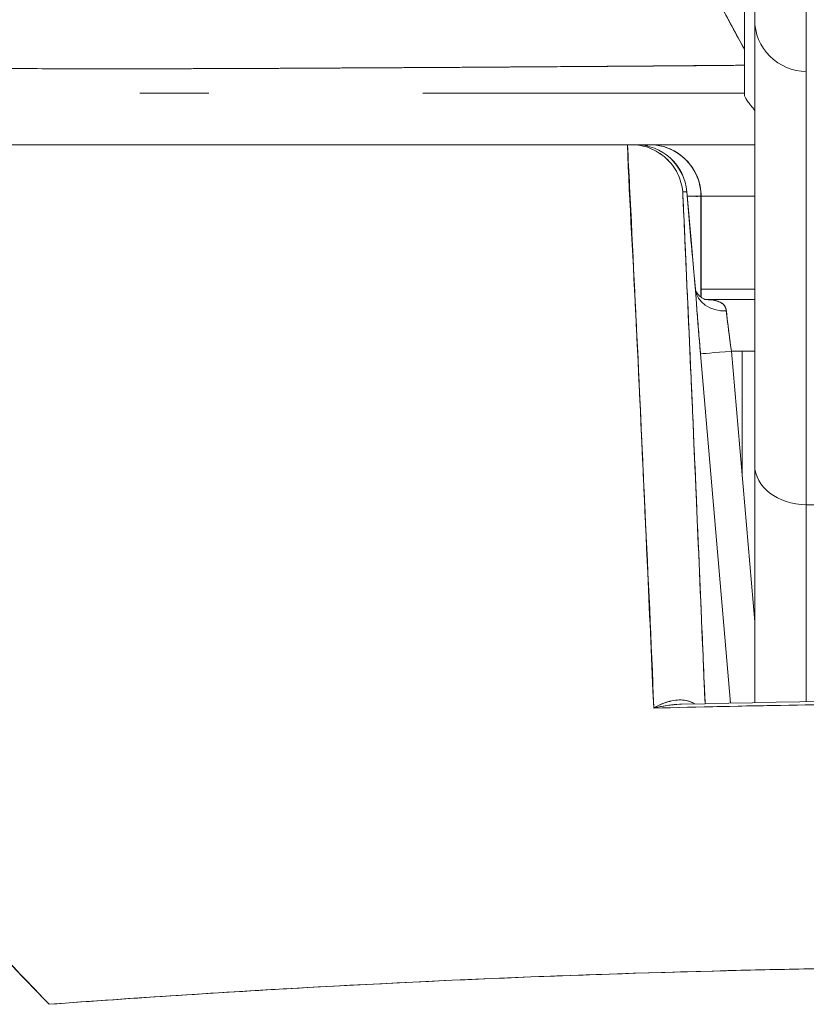
# Model space of a CAD drawing. Units: inches. Extents: x 5 to 227, y 3 to 141.
# Drawn here: x 74 to 75, y 21 to 22 of the extents above; entities that cross this region are included whole.
import ezdxf

# ---------------------------------------------------------------- set-up
doc = ezdxf.new("R2010")
doc.units = ezdxf.units.IN
doc.header["$LTSCALE"] = 13.513514
doc.header["$MEASUREMENT"] = 0
doc.layers.add('Dimension (ANSI)', color=7, linetype='Continuous', lineweight=13)
doc.layers.add('Visible (ANSI)', color=7, linetype='Continuous', lineweight=13)
doc.styles.add('Note Text (ANSI)', font='RomanS.shx')
doc.dimstyles.new('Default (ANSI)', dxfattribs={"dimscale": 13.513514, "dimtxt": 0.085, "dimasz": 0.049, "dimexe": 0.0625, "dimexo": 0.0315, "dimgap": 0.0155, "dimtad": 0, "dimtih": 1, "dimtoh": 1, "dimrnd": 1e-08, "dimzin": 0, "dimdsep": 46, "dimtxsty": 'Note Text (ANSI)', "dimcen": 0.09, "dimdle": 0.197, "dimclrd": 256, "dimclre": 256, "dimclrt": 256, "dimadec": 0, "dimazin": 0, "dimtfac": 1.411765, "dimtofl": 0, "dimtmove": 0, "dimatfit": 3, "dimfxl": 1, "dimtolj": 1, "dimtzin": 4, "dimlwd": -1, "dimlwe": -1, "dimarcsym": 0})

# ---------------------------------------------------------------- blocks, each defined once
blk = doc.blocks.new('*D11')
at = {"layer": 'Defpoints', "color": 0, "transparency": 16777216}
for p in [(41.06519, 24.93481), (41.06519, 20.86542), (76.94019, 20.86542)]:
    blk.add_point(p, dxfattribs=at)
at = {"layer": 'Dimension (ANSI)', "transparency": 16777216}
for p, q in [((41.06519, 21.2911), (41.06519, 25.7794)), ((76.94019, 21.2911), (76.94019, 25.7794)), ((41.72735, 24.93481), (56.49593, 24.93481)), ((76.27803, 24.93481), (61.50945, 24.93481))]:
    blk.add_line(p, q, dxfattribs=at)
for points in [[(41.72735, 25.04517), (41.72735, 24.82445), (41.06519, 24.93481)], [(76.27803, 25.04517), (76.27803, 24.82445), (76.94019, 24.93481)]]:
    blk.add_solid(points, dxfattribs=at)
at = {"layer": 'Dimension (ANSI)', "transparency": 16777216, "insert": (59.00269, 24.93481), "char_height": 1.148649, "attachment_point": 5, "style": 'Note Text (ANSI)'}
blk.add_mtext('\\A1;35.87', dxfattribs=at)

msp = doc.modelspace()

# ---------------------------------------------------------------- linework, layer by layer
at = {"layer": 'Visible (ANSI)'}
for p, q in [((74.71677, 21.727), (74.71677, 21.86074)), ((74.71677, 21.86074), (74.71677, 21.727)), ((74.69708, 21.84328), (74.69708, 21.74668)), ((74.69708, 21.74668), (74.69708, 21.57683)), ((74.45344, 21.72798), (74.45344, 21.72798)), ((74.46086, 21.72798), (74.46086, 21.72798)), ((74.71677, 21.727), (74.71677, 21.56175)), ((74.71677, 21.56175), (74.71677, 21.727)), ((74.69314, 21.71871), (74.69314, 21.718)), ((74.69314, 21.71871), (74.69314, 21.71871)), ((73.98376, 21.69902), (74.64854, 21.69902)), ((74.64859, 21.69902), (74.64997, 21.69902)), ((74.65161, 21.69902), (74.64997, 21.69902)), ((74.65021, 21.69902), (74.65161, 21.69902)), ((74.65691, 21.69902), (74.65161, 21.69902)), ((74.65691, 21.69902), (74.65695, 21.69902)), ((74.65695, 21.69902), (74.65691, 21.69902)), ((74.69708, 21.69902), (74.65695, 21.69902)), ((74.64956, 21.67934), (74.6494, 21.67934)), ((74.64956, 21.67934), (74.6494, 21.67934)), ((74.66964, 21.68103), (74.67122, 21.68103)), ((74.67122, 21.68103), (74.66964, 21.68103)), ((74.67291, 21.66134), (74.67122, 21.68103)), ((74.67122, 21.68103), (74.67291, 21.66134)), ((74.67292, 21.66134), (74.67123, 21.68102)), ((74.67659, 21.67934), (74.67137, 21.67934)), ((74.67663, 21.67934), (74.67659, 21.67934)), ((74.67659, 21.67934), (74.67663, 21.67934)), ((74.67659, 21.64087), (74.67659, 21.67934)), ((74.67659, 21.67934), (74.67659, 21.64087)), ((74.69708, 21.67934), (74.67663, 21.67934)), ((74.67663, 21.64084), (74.67663, 21.67934)), ((74.67663, 21.67934), (74.67663, 21.64084)), ((74.69708, 21.67934), (74.67663, 21.67934)), ((74.65053, 21.65965), (74.65041, 21.65965)), ((74.65041, 21.65965), (74.65053, 21.65965)), ((74.69708, 21.6439), (74.67663, 21.6439)), ((74.65146, 21.63997), (74.65148, 21.63997)), ((74.69708, 21.63997), (74.67835, 21.63997)), ((74.67835, 21.63997), (74.69708, 21.63997)), ((74.67641, 21.61927), (74.68788, 21.48608)), ((74.68789, 21.48608), (74.67641, 21.61927)), ((74.69708, 21.62028), (74.68819, 21.62028)), ((74.68819, 21.62028), (74.69708, 21.5171)), ((74.69232, 21.62028), (74.69232, 21.57238)), ((74.69232, 21.57238), (74.69232, 21.62028)), ((74.69708, 21.57683), (74.69708, 21.48626)), ((74.69708, 21.48626), (74.69708, 21.57683)), ((74.91362, 21.56175), (74.71677, 21.56175)), ((74.71677, 21.56175), (74.91362, 21.56175)), ((74.71677, 21.48661), (74.71677, 21.56175)), ((74.71677, 21.56175), (74.71677, 21.48661)), ((74.60403, 21.38136), (74.60403, 21.38136)), ((74.60403, 21.38136), (74.60403, 21.38136)), ((74.61751, 21.38189), (74.61751, 21.38189)), ((74.61751, 21.38189), (74.61751, 21.38189)), ((74.52878, 21.37774), (74.52878, 21.37774)), ((74.53889, 21.37829), (74.53889, 21.37829)), ((74.59129, 21.38082), (74.59129, 21.38082)), ((74.59129, 21.38082), (74.59129, 21.38082))]:
    msp.add_line(p, q, dxfattribs=at)
for centre, start, end in [((74.71677, 21.74668), 179.9997, 270), ((74.65161, 21.67934), 4.9061, 90), ((74.65691, 21.67934), 0, 90), ((74.65691, 21.67934), 0, 90), ((74.65695, 21.67934), 0, 90)]:
    msp.add_arc(centre, 0.01969, start, end, dxfattribs=at)
for centre, major_axis, ratio, start_param, end_param in [((74.69315, 21.72023), (0, -0.12692), 0.000028, 4.592628, 4.640753), ((74.69314, 21.73052), (0, -0.01181), 0.000012, 4.81429, 6.28319), ((74.65035, 21.69906), (0.00659, 0), 0.006026, 4.441068, 4.654433), ((74.65161, 21.67934), (0, 0.01969), 0.202676, 6.269652, 6.283185), ((74.65161, 21.67934), (-0.00169, 0.01961), 0.999866, 4.712389, 6.197248), ((74.65161, 21.67934), (0, 0.01968), 0.999864, 4.798326, 6.283185), ((74.65691, 21.67934), (0, 0.01969), 0.24366, 0, 0.217987), ((74.6533, 21.65965), (-0.01961, -0.00169), 0.017475, 2.64358, 2.643602), ((74.6533, 21.65965), (0.01961, 0.00168), 0.017629, 5.785163, 5.785186), ((74.6533, 21.65965), (0.01961, 0.00168), 0.017515, 0.000005, 0.016019), ((74.6533, 21.65965), (0.01961, 0.00168), 0.017609, 6.283182, 6.299592), ((74.68625, 21.64481), (-0.01179, -0.00077), 0.778131, 0.026257, 1.520475), ((74.68625, 21.64481), (-0.01179, -0.00077), 0.778116, 0.028297, 1.520566), ((74.6887, 21.62026), (0.00272, -0.01971), 0.025108, 3.816088, 4.707812), ((74.68817, 21.62028), (-0.01177, -0.00101), 0.000109, 0.016404, 1.572065), ((74.68817, 21.62028), (-0.01177, -0.00101), 0.000109, 0.016402, 1.572065), ((74.71677, 21.57683), (-0.01969, 0), 0.765674, 0, 1.570796), ((74.71677, 21.57683), (-0.01969, 0), 0.765674, 0, 1.570796), ((74.5969, 21.38095), (0.01968, -0.00007), 0.939169, 0.052659, 0.052859)]:
    msp.add_ellipse(centre, major_axis=major_axis, ratio=ratio, start_param=start_param, end_param=end_param, dxfattribs=at)
for points, knots in [([(74.69314, 21.73539), (74.6741, 21.77038), (74.6564, 21.80523), (74.64006, 21.83953), (74.62371, 21.87383), (74.60872, 21.90759), (74.59507, 21.94038)], [0, 0, 0, 0, 0.5, 0.5, 0.5, 1, 1, 1, 1]), ([(74.59507, 21.94038), (74.59527, 21.9399), (74.59547, 21.93942), (74.59568, 21.93893), (74.60398, 21.91902), (74.61277, 21.89876), (74.62207, 21.87824), (74.63136, 21.85772), (74.64115, 21.83695), (74.65144, 21.816), (74.66173, 21.79506), (74.67251, 21.77394), (74.68379, 21.75276), (74.68687, 21.74698), (74.68999, 21.74119), (74.69314, 21.73539)], [0, 0, 0, 0, 0.007361, 0.007361, 0.007361, 0.310645, 0.310645, 0.310645, 0.613929, 0.613929, 0.613929, 0.917213, 0.917213, 0.917213, 1, 1, 1, 1]), ([(74.69314, 21.92832), (74.69311, 21.92003), (74.69311, 21.91167), (74.69311, 21.90325), (74.69311, 21.89085), (74.69314, 21.87831), (74.69314, 21.86567), (74.69314, 21.85737), (74.69313, 21.84903), (74.69313, 21.84064), (74.69312, 21.83214), (74.69311, 21.8236), (74.69312, 21.81502), (74.69312, 21.81042), (74.69313, 21.80581), (74.69314, 21.80119), (74.69321, 21.77944), (74.6934, 21.75743), (74.69314, 21.73539)], [0, 0, 0, 0, 0.134783, 0.134783, 0.134783, 0.333333, 0.333333, 0.333333, 0.463685, 0.463685, 0.463685, 0.595856, 0.595856, 0.595856, 0.666667, 0.666667, 0.666667, 1, 1, 1, 1]), ([(74.69314, 21.92832), (74.69314, 21.90776), (74.69314, 21.8869), (74.69314, 21.86569), (74.69314, 21.84449), (74.69314, 21.82293), (74.69314, 21.8012), (74.69314, 21.77946), (74.69314, 21.75755), (74.69314, 21.73539)], [0, 0, 0, 0, 0.333333, 0.333333, 0.333333, 0.666667, 0.666667, 0.666667, 1, 1, 1, 1]), ([(74.69708, 21.57683), (74.69708, 21.58661), (74.69708, 21.59715), (74.69708, 21.60854), (74.69708, 21.61994), (74.69708, 21.63218), (74.69708, 21.64502), (74.69708, 21.65786), (74.69708, 21.67131), (74.69708, 21.68526), (74.69708, 21.69921), (74.69708, 21.71367), (74.69708, 21.72829), (74.69708, 21.73439), (74.69708, 21.74052), (74.69708, 21.74668)], [0, 0, 0, 0, 0.2, 0.2, 0.2, 0.4, 0.4, 0.4, 0.6, 0.6, 0.6, 0.8, 0.8, 0.8, 0.8833843, 0.8833843, 0.8833843, 0.8833843]), ([(74.69314, 21.73539), (74.69314, 21.73472), (74.69314, 21.73404), (74.69314, 21.73337), (74.69314, 21.73269), (74.69314, 21.73202), (74.69314, 21.73134), (74.69314, 21.73067), (74.69314, 21.72999), (74.69314, 21.72932)], [0, 0, 0, 0, 0.333333, 0.333333, 0.333333, 0.666667, 0.666667, 0.666667, 1, 1, 1, 1]), ([(73.9557, 21.73163), (73.95578, 21.73159), (73.95607, 21.73155), (73.95656, 21.73151), (73.95708, 21.73146), (73.95783, 21.73142), (73.95881, 21.73137), (73.95978, 21.73133), (73.96097, 21.73129), (73.96239, 21.73124), (73.96378, 21.7312), (73.96538, 21.73115), (73.9672, 21.73111), (73.96766, 21.7311), (73.96814, 21.73108), (73.96864, 21.73107), (73.97004, 21.73104), (73.97156, 21.73101), (73.97319, 21.73097), (73.97536, 21.73093), (73.97774, 21.73088), (73.98032, 21.73083), (73.98306, 21.73079), (73.98602, 21.73074), (73.98921, 21.73069), (73.9927, 21.73063), (73.99646, 21.73058), (74.00047, 21.73052), (74.00192, 21.7305), (74.00339, 21.73048), (74.0049, 21.73046), (74.00783, 21.73042), (74.01087, 21.73038), (74.01405, 21.73034), (74.01909, 21.73028), (74.02445, 21.73022), (74.03011, 21.73016), (74.03602, 21.73009), (74.04227, 21.73003), (74.04883, 21.72996), (74.05345, 21.72992), (74.05823, 21.72987), (74.06316, 21.72982), (74.06554, 21.7298), (74.06795, 21.72978), (74.07041, 21.72976), (74.07824, 21.72969), (74.08644, 21.72962), (74.09497, 21.72955), (74.10378, 21.72948), (74.11294, 21.72941), (74.12244, 21.72935), (74.12849, 21.72931), (74.13468, 21.72927), (74.14099, 21.72923), (74.1437, 21.72922), (74.14643, 21.7292), (74.14919, 21.72919), (74.15723, 21.72914), (74.16548, 21.7291), (74.17396, 21.72906), (74.18159, 21.72902), (74.1894, 21.72899), (74.19742, 21.72895), (74.20493, 21.72892), (74.21262, 21.72888), (74.22051, 21.72885), (74.2257, 21.72883), (74.23098, 21.7288), (74.23634, 21.72878), (74.23895, 21.72877), (74.24159, 21.72876), (74.24424, 21.72874), (74.25235, 21.72871), (74.26063, 21.72867), (74.26902, 21.72863), (74.27762, 21.72859), (74.28634, 21.72855), (74.29512, 21.72851), (74.30434, 21.72847), (74.31362, 21.72842), (74.3229, 21.72838), (74.33133, 21.72834), (74.33976, 21.7283), (74.34814, 21.72827), (74.349, 21.72826), (74.34987, 21.72826), (74.35073, 21.72826), (74.35912, 21.72822), (74.36746, 21.72818), (74.37576, 21.72815), (74.38332, 21.72812), (74.39084, 21.7281), (74.39833, 21.72807), (74.40511, 21.72805), (74.41186, 21.72803), (74.41858, 21.72802), (74.42465, 21.72801), (74.43069, 21.728), (74.43671, 21.72799), (74.44216, 21.72798), (74.44759, 21.72798), (74.45301, 21.72798), (74.45494, 21.72798), (74.45687, 21.72798), (74.45879, 21.72798), (74.46187, 21.72798), (74.46494, 21.72798), (74.468, 21.72798), (74.47277, 21.72799), (74.47753, 21.728), (74.4823, 21.72801), (74.48705, 21.72802), (74.4918, 21.72804), (74.49656, 21.72805), (74.50153, 21.72807), (74.5065, 21.72809), (74.51151, 21.72811), (74.51692, 21.72814), (74.52237, 21.72816), (74.52786, 21.72819), (74.53375, 21.72822), (74.5397, 21.72826), (74.54571, 21.72829), (74.55122, 21.72832), (74.55679, 21.72836), (74.56243, 21.72839), (74.56451, 21.7284), (74.5666, 21.72841), (74.5687, 21.72843), (74.5715, 21.72844), (74.57432, 21.72846), (74.57716, 21.72848), (74.58153, 21.7285), (74.58595, 21.72853), (74.5904, 21.72856), (74.59443, 21.72858), (74.59849, 21.72861), (74.60258, 21.72864), (74.60632, 21.72866), (74.61008, 21.72869), (74.61387, 21.72871), (74.61734, 21.72874), (74.62083, 21.72876), (74.62433, 21.72879), (74.62756, 21.72881), (74.6308, 21.72883), (74.63405, 21.72885), (74.63706, 21.72888), (74.64008, 21.7289), (74.64311, 21.72892), (74.64592, 21.72894), (74.64873, 21.72896), (74.65156, 21.72898), (74.6542, 21.729), (74.65684, 21.72902), (74.65949, 21.72904), (74.66197, 21.72906), (74.66446, 21.72908), (74.66695, 21.7291), (74.66927, 21.72912), (74.6716, 21.72914), (74.67393, 21.72916), (74.67609, 21.72917), (74.67826, 21.72919), (74.68042, 21.72921), (74.68241, 21.72923), (74.6844, 21.72924), (74.68639, 21.72926), (74.68819, 21.72927), (74.68999, 21.72929), (74.69179, 21.7293), (74.69224, 21.72931), (74.69269, 21.72931), (74.69314, 21.72932)], [0, 0, 0, 0, 0.025215, 0.025215, 0.025215, 0.052019, 0.052019, 0.052019, 0.078475, 0.078475, 0.078475, 0.104458, 0.104458, 0.104458, 0.111111, 0.111111, 0.111111, 0.130002, 0.130002, 0.130002, 0.155281, 0.155281, 0.155281, 0.182167, 0.182167, 0.182167, 0.211639, 0.211639, 0.211639, 0.222222, 0.222222, 0.222222, 0.242719, 0.242719, 0.242719, 0.275303, 0.275303, 0.275303, 0.309372, 0.309372, 0.309372, 0.333333, 0.333333, 0.333333, 0.34491, 0.34491, 0.34491, 0.381911, 0.381911, 0.381911, 0.420108, 0.420108, 0.420108, 0.444444, 0.444444, 0.444444, 0.45489, 0.45489, 0.45489, 0.485385, 0.485385, 0.485385, 0.512843, 0.512843, 0.512843, 0.5386, 0.5386, 0.5386, 0.555556, 0.555556, 0.555556, 0.563824, 0.563824, 0.563824, 0.589065, 0.589065, 0.589065, 0.614921, 0.614921, 0.614921, 0.642049, 0.642049, 0.642049, 0.666667, 0.666667, 0.666667, 0.669208, 0.669208, 0.669208, 0.693865, 0.693865, 0.693865, 0.716345, 0.716345, 0.716345, 0.736729, 0.736729, 0.736729, 0.755149, 0.755149, 0.755149, 0.771835, 0.771835, 0.771835, 0.777778, 0.777778, 0.777778, 0.787269, 0.787269, 0.787269, 0.80203, 0.80203, 0.80203, 0.816729, 0.816729, 0.816729, 0.83205, 0.83205, 0.83205, 0.848651, 0.848651, 0.848651, 0.866499, 0.866499, 0.866499, 0.882849, 0.882849, 0.882849, 0.888889, 0.888889, 0.888889, 0.896936, 0.896936, 0.896936, 0.909337, 0.909337, 0.909337, 0.920569, 0.920569, 0.920569, 0.930826, 0.930826, 0.930826, 0.940227, 0.940227, 0.940227, 0.948872, 0.948872, 0.948872, 0.956852, 0.956852, 0.956852, 0.964251, 0.964251, 0.964251, 0.971144, 0.971144, 0.971144, 0.977589, 0.977589, 0.977589, 0.983597, 0.983597, 0.983597, 0.989157, 0.989157, 0.989157, 0.994249, 0.994249, 0.994249, 0.998848, 0.998848, 0.998848, 1, 1, 1, 1]), ([(74.69314, 21.72932), (74.68418, 21.72923), (74.67369, 21.72914), (74.66261, 21.72905), (74.65717, 21.72901), (74.65158, 21.72897), (74.64596, 21.72893), (74.64435, 21.72892), (74.64273, 21.72891), (74.64111, 21.7289), (74.63312, 21.72884), (74.62504, 21.72879), (74.61682, 21.72873), (74.60905, 21.72868), (74.60116, 21.72862), (74.59303, 21.72857), (74.592, 21.72856), (74.59097, 21.72856), (74.58994, 21.72855), (74.5805, 21.72849), (74.57079, 21.72844), (74.56082, 21.72838), (74.55224, 21.72833), (74.54347, 21.72829), (74.53456, 21.72824), (74.53302, 21.72823), (74.53147, 21.72822), (74.52992, 21.72821), (74.5195, 21.72816), (74.50884, 21.7281), (74.49803, 21.72806), (74.48912, 21.72803), (74.4801, 21.728), (74.4709, 21.72799), (74.46919, 21.72799), (74.46748, 21.72798), (74.46576, 21.72798), (74.45497, 21.72797), (74.44402, 21.72798), (74.43284, 21.728), (74.42286, 21.72801), (74.41271, 21.72803), (74.40245, 21.72806), (74.4013, 21.72806), (74.40015, 21.72807), (74.399, 21.72807), (74.38765, 21.7281), (74.37613, 21.72815), (74.36449, 21.7282), (74.35305, 21.72825), (74.34151, 21.7283), (74.32984, 21.72836), (74.3181, 21.72842), (74.30628, 21.72848), (74.2943, 21.72854), (74.28255, 21.7286), (74.27064, 21.72865), (74.25866, 21.7287), (74.2571, 21.7287), (74.25554, 21.72871), (74.25398, 21.72871), (74.24385, 21.72875), (74.23365, 21.72878), (74.22346, 21.72882), (74.21212, 21.72887), (74.20079, 21.72892), (74.18951, 21.72897), (74.18512, 21.72899), (74.18073, 21.72901), (74.17636, 21.72904), (74.16996, 21.72907), (74.16359, 21.72911), (74.15725, 21.72914), (74.13813, 21.72925), (74.11923, 21.72938), (74.10067, 21.72951), (74.10011, 21.72952), (74.09954, 21.72952), (74.09898, 21.72952), (74.08194, 21.72965), (74.06531, 21.7298), (74.05034, 21.72994), (74.04413, 21.73001), (74.0382, 21.73007), (74.03261, 21.73013), (74.02526, 21.73021), (74.01848, 21.73029), (74.01229, 21.73037), (74.00203, 21.7305), (73.99342, 21.73062), (73.98637, 21.73073), (73.98589, 21.73074), (73.98541, 21.73075), (73.98494, 21.73075), (73.9775, 21.73087), (73.97185, 21.73098), (73.96751, 21.73109), (73.96574, 21.73114), (73.9642, 21.73118), (73.96285, 21.73123), (73.96103, 21.73129), (73.95958, 21.73135), (73.95848, 21.73141), (73.95668, 21.7315), (73.95584, 21.73158), (73.9557, 21.73163)], [0, 0, 0, 0, 0.051587, 0.051587, 0.051587, 0.076923, 0.076923, 0.076923, 0.084185, 0.084185, 0.084185, 0.12001, 0.12001, 0.12001, 0.153846, 0.153846, 0.153846, 0.158111, 0.158111, 0.158111, 0.197166, 0.197166, 0.197166, 0.230769, 0.230769, 0.230769, 0.236582, 0.236582, 0.236582, 0.275566, 0.275566, 0.275566, 0.307692, 0.307692, 0.307692, 0.313667, 0.313667, 0.313667, 0.351144, 0.351144, 0.351144, 0.384615, 0.384615, 0.384615, 0.388358, 0.388358, 0.388358, 0.425269, 0.425269, 0.425269, 0.461538, 0.461538, 0.461538, 0.498022, 0.498022, 0.498022, 0.533802, 0.533802, 0.533802, 0.538462, 0.538462, 0.538462, 0.568677, 0.568677, 0.568677, 0.602294, 0.602294, 0.602294, 0.615385, 0.615385, 0.615385, 0.634551, 0.634551, 0.634551, 0.692308, 0.692308, 0.692308, 0.694069, 0.694069, 0.694069, 0.747191, 0.747191, 0.747191, 0.769231, 0.769231, 0.769231, 0.798153, 0.798153, 0.798153, 0.846154, 0.846154, 0.846154, 0.849449, 0.849449, 0.849449, 0.901739, 0.901739, 0.901739, 0.923077, 0.923077, 0.923077, 0.952173, 0.952173, 0.952173, 1, 1, 1, 1]), ([(74.69314, 21.72932), (74.69314, 21.7273), (74.69314, 21.72555), (74.69314, 21.72398), (74.69314, 21.7224), (74.69314, 21.72099), (74.69314, 21.72007), (74.69314, 21.71916), (74.69314, 21.71874), (74.69314, 21.71871)], [0, 0, 0, 0, 0.333333, 0.333333, 0.333333, 0.666667, 0.666667, 0.666667, 1, 1, 1, 1]), ([(74.69314, 21.718), (74.69314, 21.71816), (74.69314, 21.71829), (74.69314, 21.71839), (74.69314, 21.7185), (74.69314, 21.71857), (74.69314, 21.71863), (74.69314, 21.71868), (74.69314, 21.71871), (74.69314, 21.71871)], [0, 0, 0, 0, 0.333333, 0.333333, 0.333333, 0.666667, 0.666667, 0.666667, 1, 1, 1, 1]), ([(74.69314, 21.718), (74.69314, 21.71757), (74.69348, 21.71691), (74.6941, 21.71599), (74.69472, 21.71507), (74.69564, 21.7139), (74.69674, 21.71253), (74.69685, 21.71239), (74.69696, 21.71225), (74.69708, 21.71211)], [0, 0, 0, 0, 0.25, 0.25, 0.25, 0.5, 0.5, 0.5, 0.5255031, 0.5255031, 0.5255031, 0.5255031]), ([(74.69708, 21.71211), (74.69697, 21.71225), (74.69686, 21.71238), (74.69675, 21.71251), (74.69565, 21.71388), (74.69473, 21.71507), (74.6941, 21.71598), (74.69348, 21.7169), (74.69316, 21.71756), (74.69314, 21.718)], [0.4756884, 0.4756884, 0.4756884, 0.4756884, 0.5, 0.5, 0.5, 0.75, 0.75, 0.75, 1, 1, 1, 1]), ([(74.64859, 21.69902), (74.59984, 21.69902), (74.55253, 21.69902), (74.50638, 21.69902), (74.46022, 21.69902), (74.41521, 21.69902), (74.37223, 21.69902), (74.32925, 21.69902), (74.2883, 21.69902), (74.24985, 21.69902), (74.2114, 21.69902), (74.17546, 21.69902), (74.14248, 21.69902), (74.10949, 21.69902), (74.07948, 21.69902), (74.05296, 21.69902), (74.02645, 21.69902), (74.00344, 21.69902), (73.98376, 21.69902)], [0, 0, 0, 0, 0.166667, 0.166667, 0.166667, 0.333333, 0.333333, 0.333333, 0.5, 0.5, 0.5, 0.666667, 0.666667, 0.666667, 0.833333, 0.833333, 0.833333, 1, 1, 1, 1]), ([(74.65857, 21.48419), (74.65772, 21.5095), (74.65642, 21.53442), (74.65527, 21.55885), (74.65412, 21.58328), (74.65312, 21.60721), (74.65194, 21.6306), (74.65076, 21.65399), (74.64939, 21.67682), (74.64854, 21.69902)], [0, 0, 0, 0, 0.333333, 0.333333, 0.333333, 0.666667, 0.666667, 0.666667, 1, 1, 1, 1]), ([(74.65857, 21.48419), (74.65784, 21.50119), (74.65708, 21.5184), (74.6563, 21.53581), (74.65519, 21.56083), (74.65402, 21.58627), (74.6528, 21.6121), (74.65171, 21.63542), (74.65057, 21.65905), (74.64938, 21.68297), (74.64912, 21.68831), (74.64885, 21.69366), (74.64859, 21.69902)], [0, 0, 0, 0, 0.248384, 0.248384, 0.248384, 0.605524, 0.605524, 0.605524, 0.928029, 0.928029, 0.928029, 1, 1, 1, 1]), ([(74.66964, 21.68103), (74.66942, 21.68349), (74.66873, 21.6859), (74.66763, 21.6881), (74.66653, 21.69029), (74.66502, 21.69228), (74.66321, 21.69391), (74.6614, 21.69555), (74.6593, 21.69684), (74.65704, 21.69771), (74.65478, 21.69858), (74.65237, 21.69902), (74.64997, 21.69902)], [0, 0, 0, 0, 0.25, 0.25, 0.25, 0.5, 0.5, 0.5, 0.75, 0.75, 0.75, 1, 1, 1, 1]), ([(74.64997, 21.69902), (74.65232, 21.69902), (74.65477, 21.69858), (74.65705, 21.69771), (74.65933, 21.69683), (74.66143, 21.69554), (74.66323, 21.6939), (74.66503, 21.69227), (74.66654, 21.69029), (74.66764, 21.68809), (74.66874, 21.68588), (74.66943, 21.68343), (74.66964, 21.68102)], [0, 0, 0, 0, 0.25, 0.25, 0.25, 0.5, 0.5, 0.5, 0.75, 0.75, 0.75, 1, 1, 1, 1]), ([(74.67663, 21.67934), (74.67663, 21.68189), (74.67612, 21.68449), (74.67513, 21.68689), (74.67414, 21.68928), (74.67268, 21.69145), (74.67085, 21.69327), (74.66902, 21.6951), (74.66681, 21.69656), (74.66444, 21.69754), (74.66206, 21.69852), (74.65952, 21.69902), (74.65695, 21.69902)], [0, 0, 0, 0, 0.25, 0.25, 0.25, 0.5, 0.5, 0.5, 0.75, 0.75, 0.75, 1, 1, 1, 1]), ([(74.01151, 21.68655), (74.02477, 21.68376), (74.03789, 21.68005), (74.0509, 21.67545), (74.06392, 21.67085), (74.07684, 21.66536), (74.08986, 21.65899), (74.10287, 21.65262), (74.11599, 21.64537), (74.12934, 21.63723), (74.1427, 21.62908), (74.15628, 21.62002), (74.17025, 21.60999), (74.18421, 21.59996), (74.19856, 21.58896), (74.21343, 21.57687), (74.2283, 21.56479), (74.24371, 21.55163), (74.2598, 21.53726), (74.27589, 21.52288), (74.29268, 21.50728), (74.31038, 21.4903), (74.32808, 21.47333), (74.34671, 21.45496), (74.36623, 21.43509), (74.38576, 21.41522), (74.40618, 21.39385), (74.42799, 21.37125)], [0, 0, 0, 0, 0.111111, 0.111111, 0.111111, 0.222222, 0.222222, 0.222222, 0.333333, 0.333333, 0.333333, 0.444444, 0.444444, 0.444444, 0.555556, 0.555556, 0.555556, 0.666667, 0.666667, 0.666667, 0.777778, 0.777778, 0.777778, 0.888889, 0.888889, 0.888889, 1, 1, 1, 1]), ([(74.01151, 21.68655), (74.0161, 21.6856), (74.02071, 21.68453), (74.02536, 21.68333), (74.02993, 21.68214), (74.03454, 21.68083), (74.03916, 21.67939), (74.04374, 21.67797), (74.04833, 21.67642), (74.05295, 21.67475), (74.05752, 21.6731), (74.06212, 21.67132), (74.06673, 21.66942), (74.07132, 21.66754), (74.07592, 21.66554), (74.08054, 21.66342), (74.08514, 21.66131), (74.08976, 21.65908), (74.0944, 21.65674), (74.09858, 21.65463), (74.10278, 21.65242), (74.107, 21.65013), (74.10745, 21.64989), (74.10789, 21.64964), (74.10834, 21.6494), (74.11299, 21.64685), (74.11767, 21.64418), (74.12237, 21.64141), (74.12707, 21.63863), (74.13179, 21.63575), (74.13654, 21.63276), (74.14129, 21.62976), (74.14606, 21.62665), (74.15085, 21.62345), (74.15566, 21.62023), (74.16049, 21.6169), (74.16534, 21.61348), (74.17022, 21.61003), (74.17512, 21.60648), (74.18004, 21.60284), (74.185, 21.59916), (74.18998, 21.59538), (74.19498, 21.59151), (74.19954, 21.58798), (74.20412, 21.58438), (74.2087, 21.58069), (74.2092, 21.58029), (74.2097, 21.57989), (74.2102, 21.57949), (74.21535, 21.57534), (74.22052, 21.57109), (74.22571, 21.56676), (74.23098, 21.56236), (74.23626, 21.55787), (74.24156, 21.55329), (74.24695, 21.54863), (74.25236, 21.54389), (74.25779, 21.53906), (74.26332, 21.53414), (74.26886, 21.52913), (74.27443, 21.52404), (74.28011, 21.51885), (74.28581, 21.51357), (74.29153, 21.50821), (74.29737, 21.50273), (74.30323, 21.49716), (74.30911, 21.49152), (74.31139, 21.48934), (74.31366, 21.48715), (74.31594, 21.48495), (74.3197, 21.48131), (74.32347, 21.47765), (74.32724, 21.47395), (74.33346, 21.46786), (74.3397, 21.4617), (74.34597, 21.45545), (74.3524, 21.44904), (74.35886, 21.44255), (74.36534, 21.43599), (74.37201, 21.42923), (74.3787, 21.4224), (74.38542, 21.4155), (74.39234, 21.4084), (74.39929, 21.40121), (74.40626, 21.39396), (74.41348, 21.38646), (74.42071, 21.37888), (74.42799, 21.37125)], [0, 0, 0, 0, 0.037382, 0.037382, 0.037382, 0.074234, 0.074234, 0.074234, 0.110636, 0.110636, 0.110636, 0.146671, 0.146671, 0.146671, 0.182417, 0.182417, 0.182417, 0.217957, 0.217957, 0.217957, 0.25, 0.25, 0.25, 0.253368, 0.253368, 0.253368, 0.288725, 0.288725, 0.288725, 0.324095, 0.324095, 0.324095, 0.359547, 0.359547, 0.359547, 0.39515, 0.39515, 0.39515, 0.430974, 0.430974, 0.430974, 0.467089, 0.467089, 0.467089, 0.5, 0.5, 0.5, 0.503564, 0.503564, 0.503564, 0.540473, 0.540473, 0.540473, 0.577897, 0.577897, 0.577897, 0.615918, 0.615918, 0.615918, 0.654622, 0.654622, 0.654622, 0.694093, 0.694093, 0.694093, 0.734423, 0.734423, 0.734423, 0.75, 0.75, 0.75, 0.775706, 0.775706, 0.775706, 0.818036, 0.818036, 0.818036, 0.861515, 0.861515, 0.861515, 0.906243, 0.906243, 0.906243, 0.952322, 0.952322, 0.952322, 1, 1, 1, 1]), ([(74.66964, 21.68103), (74.67074, 21.65678), (74.6718, 21.63317), (74.67281, 21.61024), (74.67382, 21.58732), (74.67479, 21.56507), (74.67572, 21.54335), (74.67656, 21.52374), (74.67737, 21.50457), (74.67815, 21.48586)], [0, 0, 0, 0, 0.3333333, 0.3333333, 0.3333333, 0.6666667, 0.6666667, 0.6666667, 0.9675064, 0.9675064, 0.9675064, 0.9675064]), ([(74.66964, 21.68102), (74.66986, 21.67614), (74.67008, 21.67127), (74.6703, 21.66644), (74.67117, 21.64728), (74.672, 21.62853), (74.67281, 21.61022), (74.67303, 21.60528), (74.67325, 21.60036), (74.67346, 21.59548), (74.67424, 21.57772), (74.67499, 21.56036), (74.67572, 21.54333), (74.67607, 21.53517), (74.67642, 21.52709), (74.67676, 21.51909), (74.67723, 21.50786), (74.6777, 21.49678), (74.67815, 21.48586)], [0, 0, 0, 0, 0.0671961, 0.0671961, 0.0671961, 0.3333333, 0.3333333, 0.3333333, 0.4052229, 0.4052229, 0.4052229, 0.6666667, 0.6666667, 0.6666667, 0.7918395, 0.7918395, 0.7918395, 0.967502, 0.967502, 0.967502, 0.967502]), ([(74.67659, 21.67934), (74.67659, 21.6794), (74.67615, 21.67934), (74.67532, 21.67933), (74.67448, 21.67931), (74.6732, 21.67935), (74.6716, 21.67935), (74.67153, 21.67935), (74.67145, 21.67935), (74.67137, 21.67935)], [0, 0, 0, 0, 0.2, 0.2, 0.2, 0.4, 0.4, 0.4, 0.4096499, 0.4096499, 0.4096499, 0.4096499]), ([(74.67449, 21.64379), (74.67436, 21.64512), (74.67424, 21.64649), (74.67411, 21.64789), (74.67406, 21.64839), (74.67402, 21.64888), (74.67397, 21.64938), (74.6738, 21.6513), (74.67362, 21.65327), (74.67344, 21.65527), (74.67332, 21.65664), (74.6732, 21.65802), (74.67308, 21.65941), (74.67302, 21.66005), (74.67297, 21.6607), (74.67291, 21.66134)], [0, 0, 0, 0, 0.246649, 0.246649, 0.246649, 0.333333, 0.333333, 0.333333, 0.666667, 0.666667, 0.666667, 0.894856, 0.894856, 0.894856, 1, 1, 1, 1]), ([(74.67449, 21.64379), (74.67432, 21.64563), (74.67414, 21.64751), (74.67397, 21.64942), (74.67379, 21.65133), (74.67362, 21.65327), (74.67344, 21.65525), (74.67327, 21.65724), (74.67309, 21.65927), (74.67291, 21.66134)], [0, 0, 0, 0, 0.333333, 0.333333, 0.333333, 0.666667, 0.666667, 0.666667, 1, 1, 1, 1]), ([(74.67292, 21.66133), (74.67327, 21.65719), (74.67365, 21.65297), (74.67416, 21.64733), (74.67432, 21.64568), (74.67447, 21.64408)], [0, 0, 0, 0, 0.03173412, 0.03173412, 0.04532654, 0.04532654, 0.04532654, 0.04532654]), ([(74.67447, 21.64407), (74.67447, 21.64401), (74.67448, 21.64395), (74.67448, 21.64389), (74.67448, 21.64387), (74.67448, 21.64384), (74.67449, 21.64382)], [0.97549925, 0.97549925, 0.97549925, 0.97549925, 0.99205726, 0.99205726, 0.99205726, 0.99753086, 0.99753086, 0.99753086, 0.99753086]), ([(74.67447, 21.64406), (74.67447, 21.64402), (74.67449, 21.64391), (74.6746, 21.64353), (74.67473, 21.64319), (74.6752, 21.64232), (74.67561, 21.64177), (74.67643, 21.64098), (74.67682, 21.64069), (74.67755, 21.64025), (74.67789, 21.64011), (74.67834, 21.63996), (74.67845, 21.63994), (74.67845, 21.63994)], [0.00214822, 0.00214822, 0.00214822, 0.00214822, 0.00675894, 0.00675894, 0.01366908, 0.01366908, 0.02324025, 0.02324025, 0.03032399, 0.03032399, 0.03761099, 0.03761099, 0.04425918, 0.04425918, 0.04425918, 0.04425918]), ([(74.67641, 21.61927), (74.67613, 21.62246), (74.67588, 21.6255), (74.67564, 21.62847), (74.6754, 21.63145), (74.67517, 21.63435), (74.67498, 21.63693), (74.67478, 21.63951), (74.67462, 21.64177), (74.67449, 21.64379)], [0, 0, 0, 0, 0.333333, 0.333333, 0.333333, 0.666667, 0.666667, 0.666667, 1, 1, 1, 1]), ([(74.67449, 21.64379), (74.67452, 21.64336), (74.67455, 21.6429), (74.67458, 21.64242), (74.67466, 21.64131), (74.67474, 21.64011), (74.67484, 21.63882), (74.67488, 21.63821), (74.67493, 21.63758), (74.67498, 21.63693), (74.67504, 21.63606), (74.67511, 21.63516), (74.67518, 21.63423), (74.67532, 21.63242), (74.67547, 21.63051), (74.67563, 21.62855), (74.67581, 21.62636), (74.676, 21.62409), (74.67619, 21.6218), (74.67626, 21.62096), (74.67634, 21.62011), (74.67641, 21.61927)], [0.0000951, 0.0000951, 0.0000951, 0.0000951, 0.0748172, 0.0748172, 0.0748172, 0.2498586, 0.2498586, 0.2498586, 0.3333333, 0.3333333, 0.3333333, 0.446037, 0.446037, 0.446037, 0.6655921, 0.6655921, 0.6655921, 0.9099218, 0.9099218, 0.9099218, 1, 1, 1, 1]), ([(74.68626, 21.63561), (74.68621, 21.63614), (74.68607, 21.63663), (74.68586, 21.63707), (74.68566, 21.63748), (74.68538, 21.63785), (74.68504, 21.63818), (74.68469, 21.6385), (74.68428, 21.63877), (74.6838, 21.639), (74.68332, 21.63923), (74.68278, 21.63941), (74.68219, 21.63956), (74.6816, 21.6397), (74.68097, 21.6398), (74.6803, 21.63986), (74.67967, 21.63992), (74.67902, 21.63995), (74.67836, 21.63996)], [0, 0, 0, 0, 0.1694451, 0.1694451, 0.1694451, 0.3306164, 0.3306164, 0.3306164, 0.4926897, 0.4926897, 0.4926897, 0.656163, 0.656163, 0.656163, 0.8193012, 0.8193012, 0.8193012, 0.9719516, 0.9719516, 0.9719516, 0.9719516]), ([(74.68626, 21.63561), (74.68618, 21.63659), (74.68581, 21.63742), (74.68514, 21.63807), (74.68447, 21.63873), (74.6835, 21.63922), (74.6823, 21.63953), (74.68119, 21.63981), (74.67988, 21.63994), (74.67836, 21.63996)], [0, 0, 0, 0, 0.3333333, 0.3333333, 0.3333333, 0.6666667, 0.6666667, 0.6666667, 0.9751316, 0.9751316, 0.9751316, 0.9751316]), ([(74.68819, 21.62028), (74.68791, 21.62224), (74.68765, 21.6242), (74.68741, 21.62607), (74.68717, 21.62794), (74.68695, 21.62972), (74.68675, 21.63133), (74.68656, 21.63294), (74.6864, 21.63439), (74.68626, 21.63561)], [0, 0, 0, 0, 0.333333, 0.333333, 0.333333, 0.666667, 0.666667, 0.666667, 1, 1, 1, 1]), ([(74.6742, 21.48577), (74.67305, 21.4865), (74.67168, 21.48701), (74.67022, 21.4872), (74.66853, 21.48743), (74.66673, 21.48727), (74.66476, 21.48679), (74.6628, 21.4863), (74.66064, 21.48545), (74.65857, 21.48419)], [0.0445962, 0.0445962, 0.0445962, 0.0445962, 0.3333333, 0.3333333, 0.3333333, 0.6666667, 0.6666667, 0.6666667, 1, 1, 1, 1]), ([(74.67422, 21.48578), (74.67387, 21.48601), (74.6735, 21.48621), (74.67313, 21.48638), (74.67242, 21.48671), (74.67168, 21.48694), (74.67092, 21.48709), (74.6701, 21.48725), (74.66925, 21.48732), (74.66838, 21.4873), (74.66743, 21.48728), (74.66646, 21.48716), (74.66548, 21.48695), (74.6644, 21.48672), (74.66331, 21.48639), (74.66221, 21.48596), (74.661, 21.48548), (74.65979, 21.48489), (74.65857, 21.48419)], [0.0366826, 0.0366826, 0.0366826, 0.0366826, 0.1140411, 0.1140411, 0.1140411, 0.2600291, 0.2600291, 0.2600291, 0.4189958, 0.4189958, 0.4189958, 0.5939821, 0.5939821, 0.5939821, 0.7868988, 0.7868988, 0.7868988, 1, 1, 1, 1]), ([(74.96812, 21.48419), (74.93372, 21.48507), (74.89939, 21.48566), (74.86499, 21.48595), (74.83058, 21.48625), (74.79608, 21.48625), (74.76168, 21.48595), (74.72728, 21.48566), (74.69296, 21.48507), (74.65857, 21.48419)], [0, 0, 0, 0, 0.333333, 0.333333, 0.333333, 0.666667, 0.666667, 0.666667, 1, 1, 1, 1]), ([(74.96812, 21.48419), (74.91628, 21.48552), (74.86439, 21.48619), (74.8125, 21.48618), (74.76117, 21.48618), (74.70984, 21.48551), (74.65857, 21.48419)], [0, 0, 0, 0, 0.502733, 0.502733, 0.502733, 1, 1, 1, 1]), ([(74.65857, 21.48419), (74.66053, 21.48468), (74.66247, 21.48504), (74.66435, 21.48528), (74.66574, 21.48546), (74.66711, 21.48558), (74.66844, 21.48563), (74.6687, 21.48564), (74.66896, 21.48565), (74.66922, 21.48566)], [0, 0, 0, 0, 0.1913802, 0.1913802, 0.1913802, 0.3333333, 0.3333333, 0.3333333, 0.3614669, 0.3614669, 0.3614669, 0.3614669]), ([(74.65858, 21.48419), (74.66206, 21.48501), (74.66534, 21.4855), (74.66843, 21.48563), (74.66869, 21.48564), (74.66896, 21.48565), (74.66922, 21.48566)], [0.0001972, 0.0001972, 0.0001972, 0.0001972, 0.3333333, 0.3333333, 0.3333333, 0.3616045, 0.3616045, 0.3616045, 0.3616045]), ([(74.42799, 21.37124), (74.46086, 21.37366), (74.49371, 21.37579), (74.52645, 21.37761), (74.58012, 21.3806), (74.63351, 21.38275), (74.68629, 21.38407), (74.69615, 21.38431), (74.70598, 21.38453), (74.7158, 21.38472), (74.78008, 21.38595), (74.84366, 21.38597), (74.90793, 21.38476), (74.91849, 21.38456), (74.92907, 21.38433), (74.93967, 21.38407), (74.99189, 21.38276), (75.0447, 21.38064), (75.09779, 21.37771), (75.1311, 21.37587), (75.16453, 21.37371), (75.19798, 21.37124)], [0, 0, 0, 0, 0.126313, 0.126313, 0.126313, 0.333333, 0.333333, 0.333333, 0.371996, 0.371996, 0.371996, 0.62508, 0.62508, 0.62508, 0.666667, 0.666667, 0.666667, 0.871465, 0.871465, 0.871465, 1, 1, 1, 1]), ([(74.42799, 21.37125), (74.49282, 21.37601), (74.55675, 21.37961), (74.62077, 21.38202), (74.68478, 21.38443), (74.74888, 21.38565), (74.81299, 21.38565), (74.87709, 21.38565), (74.9412, 21.38443), (75.00521, 21.38202), (75.06923, 21.37961), (75.13315, 21.37601), (75.19798, 21.37125)], [0, 0, 0, 0, 0.25, 0.25, 0.25, 0.5, 0.5, 0.5, 0.75, 0.75, 0.75, 1, 1, 1, 1])]:
    msp.add_open_spline(points, degree=3, knots=knots, dxfattribs=at)
for points in [[(74.48893, 21.71871), (74.48006, 21.71871), (74.47126, 21.71871), (74.46255, 21.71871)], [(74.6931, 21.71871), (74.65227, 21.71871), (74.61106, 21.71871), (74.57054, 21.71871)], [(74.65691, 21.69902), (74.65514, 21.69902), (74.65337, 21.69902), (74.65161, 21.69902)], [(74.65161, 21.69902), (74.65163, 21.69902), (74.65166, 21.69902), (74.65168, 21.69902)], [(74.65586, 21.69857), (74.6562, 21.69887), (74.65653, 21.69902), (74.65691, 21.69902)], [(74.66965, 21.68074), (74.66965, 21.68074), (74.66965, 21.68074), (74.66965, 21.68074)], [(74.66965, 21.68074), (74.66965, 21.68074), (74.66965, 21.68074), (74.66965, 21.68074)], [(74.67122, 21.68103), (74.67122, 21.68102), (74.67123, 21.68102), (74.67123, 21.68102)], [(74.67123, 21.68102), (74.67123, 21.68102), (74.67122, 21.68103), (74.67122, 21.68103)], [(74.67137, 21.67934), (74.6717, 21.67934), (74.67202, 21.67934), (74.67232, 21.67935)], [(74.67447, 21.64408), (74.67447, 21.64399), (74.67448, 21.64389), (74.67449, 21.64379)], [(74.66922, 21.48566), (74.76522, 21.48796), (74.86148, 21.48796), (74.95749, 21.48566)], [(74.67461, 21.48458), (74.67461, 21.48458), (74.67461, 21.48458), (74.67461, 21.48458)], [(74.67863, 21.48467), (74.67863, 21.48467), (74.67863, 21.48467), (74.67863, 21.48467)], [(74.67864, 21.48468), (74.67864, 21.48467), (74.67865, 21.48467), (74.67865, 21.48467)], [(74.61659, 21.38185), (74.61659, 21.38186), (74.61659, 21.38186), (74.61659, 21.38186)], [(74.61659, 21.38186), (74.61659, 21.38186), (74.61659, 21.38186), (74.61659, 21.38185)]]:
    msp.add_open_spline(points, degree=3, dxfattribs=at)

# ---------------------------------------------------------------- dimensions: what is measured, and where the dimension line sits
at = {"layer": 'Dimension (ANSI)'}
dim = msp.add_linear_dim(base=(41.0651903817, 24.934805956), p1=(76.9401903817, 20.8654241992), p2=(41.0651903817, 20.8654241992), dimstyle='Default (ANSI)', override={"dimgap": 0.0155, "dimtih": 0, "dimtoh": 0, "dimdec": 2, "dimtol": 0, "dimlim": 0, "dimtp": 0, "dimtm": 0, "dimtdec": 2, "dimatfit": 1}, dxfattribs=at)
dim.commit()
dim.dimension.update_dxf_attribs({"geometry": '*D11', "text_midpoint": (59.0026903817, 24.934805956), "dimtype": 160})

doc.saveas('drawing.dxf')
